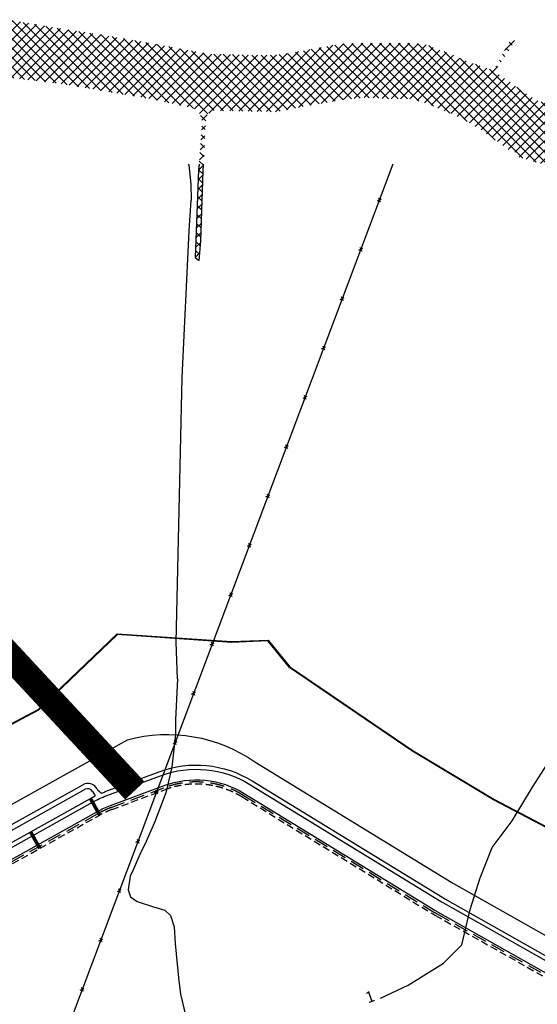
# Model space of a CAD drawing. Extents: x 547291 to 942570, y -44986 to 118315.
# Drawn here: x 626792 to 641516, y 72443 to 100457 of the extents above; entities that cross this region are included whole.
import ezdxf
from ezdxf.enums import TextEntityAlignment as Align

# ---------------------------------------------------------------- set-up
doc = ezdxf.new("R2010")
doc.units = 0
for name, pattern in [('LIN0', [0]), ('TRACEJADO_1000', [300, 200, -100]), ('TRACEJADO_2000', [600, 400, -200])]:
    doc.linetypes.add(name, pattern=pattern)
for name, color, linetype in [('0-VALA_PROJ', 250, 'TRAÇO_SENT_5000'), ('A-CERCA_PROJ', 250, 'TRAÇO_XIS_2000'), ('CURVAS2', 250, 'LIN0'), ('FAIXA_PRESERVAÇÃO', 250, 'CONTINUOUS'), ('H-DIQUE_BASE_EXTERNA', 250, 'CONTINUOUS'), ('H-DIQUE_BASE_INTERNA', 250, 'TRACEJADO_1000'), ('H-DIQUE_COROAMENTO_EXTERNO', 250, 'CONTINUOUS'), ('H-RUAS', 250, 'CONTINUOUS'), ('H-TUBULAÇÃO', 250, 'CONTINUOUS'), ('H-ÁGUA', 250, 'TRACEJADO_2000'), ('T-CERCAS', 250, 'CONTINUOUS')]:
    doc.layers.add(name, color=color, linetype=linetype)
doc.styles.add('ROMANS', font='romans.shx')
doc.linetypes.add('TRAÇO_SENT_5000', pattern='A,2000,-1000,[">",STANDARD,S=1000,R=0,X=-1000,Y=-500]', length=3000)
doc.linetypes.add('TRAÇO_XIS_2000', pattern='A,400,-200,["X",STANDARD,S=200,R=0,X=-200,Y=-100]', length=600)
pattern_1 = [(45, (277891.2, -3152882.72), (-132.582521, 132.582521), []), (135, (277891.2, -3152882.72), (-132.582521, -132.582521), [])]

# ---------------------------------------------------------------- blocks, each defined once
blk = doc.blocks.new('CERCA')
at = {"layer": 'T-CERCAS', "linetype": 'CONTINUOUS'}
for p, q in [((0.44, -0.44), (-0.44, 0.44)), ((-0.44, -0.44), (0.44, 0.44))]:
    blk.add_line(p, q, dxfattribs=at)

msp = doc.modelspace()

# ---------------------------------------------------------------- hatches: boundary and pattern name
at = {"layer": 'H-ÁGUA'}
h = msp.add_hatch(dxfattribs=at)
h.set_pattern_fill('ANSI37', color=256, scale=1500, style=0)
h.set_pattern_definition(pattern_1)
h.paths.add_polyline_path([(619259, 94042), (619928, 95012), (620212, 95461), (620685, 96404), (621048, 97202), (621520, 97601), (622538, 98182), (623264, 98581), (623674, 98680), (624287, 98636), (624399, 98610), (624733, 98665), (625443, 98723), (625469, 98745), (626126, 98855), (627943, 98636), (630658, 98177), (631288, 98040), (631814, 97909), (631844, 97869), (632068, 97828), (632220, 97824), (632296, 97870), (633156, 97853), (634133, 97836), (634968, 98008), (636044, 98190), (636606, 98240), (637335, 98207), (637947, 98207), (638411, 98058), (639420, 97628), (640000, 97265), (640728, 96736), (640964, 96661), (641385, 98237), (641111, 98408), (640769, 98662), (640338, 98952), (640321, 99013), (640443, 99197), (640748, 99632), (640827, 99773), (640875, 99881), (640828, 99900), (640770, 99900), (640731, 99852), (640590, 99589), (640362, 99167), (640274, 99018), (640151, 99053), (639536, 99264), (639068, 99474), (638681, 99614), (638408, 99728), (638031, 99789), (637416, 99789), (636616, 99789), (636115, 99781), (635687, 99727), (634852, 99569), (634263, 99472), (633938, 99446), (633332, 99446), (632699, 99472), (632286, 99472), (631688, 99569), (630757, 99744), (629126, 100027), (627886, 100211), (626814, 100395), (626393, 100457), (625856, 100422), (625146, 100369), (624276, 100281), (623521, 100176), (623169, 100097), (622843, 100044), (622598, 99965), (621991, 99606), (621244, 99166), (620836, 98936), (620379, 98673), (620151, 98541), (620036, 98558), (619992, 98734), (619948, 98901), (620015, 99143), (619944, 99284), (619873, 99355), (619760, 99439), (619619, 99482), (619378, 99482), (619251, 99369), (619175, 99260), (619043, 99006), (619061, 98883), (619307, 98348), (619535, 97865), (619586, 97727), (619621, 97622), (619551, 97447), (619146, 96604), (618945, 96174), (618848, 96025), (618673, 95779), (618111, 94982), (617563, 94525), (616809, 94114), (616063, 93873), (613039, 91860), (611177, 90666), (617055, 92555), (617177, 92619), (618667, 93473)])
h.paths.add_polyline_path([(624856, 97193), (625163, 98483), (625443, 98723), (624733, 98665), (624399, 98610), (624572, 98571), (624681, 98330), (624659, 97914), (624484, 96931), (624155, 95203), (623739, 93541), (623849, 93366), (623980, 93519), (624308, 94875)], flags=17)
h.paths.add_polyline_path([(632014, 96150), (632080, 97556), (632130, 97770), (632220, 97824), (632068, 97828), (631844, 97869), (631916, 97774), (631985, 97571), (631882, 96183), (631783, 93687), (631899, 93605), (631948, 94167)], flags=17)
h = msp.add_hatch(dxfattribs=at)
h.set_pattern_fill('ANSI37', color=256, scale=1500, style=0)
h.set_pattern_definition(pattern_1)
h.paths.add_polyline_path([(643675, 97639), (644044, 97858), (644187, 97939), (644177, 98010), (644136, 98072), (644075, 98112), (643891, 98010), (643458, 97732), (643238, 97618), (642992, 97670), (642473, 97855), (641894, 98030), (641533, 98144), (641385, 98237), (640939, 96566), (642478, 96096), (644581, 93334), (646964, 91712), (649454, 90484), (652188, 89013), (655156, 87314), (656779, 86471), (658519, 85344), (659043, 85037), (660846, 85953), (659410, 86792), (657635, 87942), (655970, 88806), (653014, 90500), (650233, 91996), (647822, 93185), (645766, 94584), (643552, 97492)])

# ---------------------------------------------------------------- linework, layer by layer
at = {"layer": '0-VALA_PROJ', "const_width": 750, "flags": 128}
msp.add_lwpolyline([(630066, 78524), (617280, 92295)], dxfattribs=at)
at = {"layer": 'A-CERCA_PROJ', "flags": 128}
msp.add_lwpolyline([(702732, 1039), (704212, 10077), (706622, 11976), (705258, 14613), (703758, 17762), (701512, 22855), (699788, 26838), (698376, 29075), (695944, 32759), (692616, 37465), (688500, 43095), (686218, 46292), (683698, 49730), (681509, 52755), (679353, 55653), (677582, 58064), (676441, 59626), (669664, 61810), (660359, 67071), (659506, 67480), (657280, 68463), (655345, 69732), (645253, 75646), (640271, 78257), (637942, 79656), (634463, 82025), (633850, 82784), (632819, 82739), (629575, 82965), (627328, 80810), (623689, 78887), (621996, 77802), (619917, 76430), (617609, 74764), (613736, 72196), (611043, 70966), (608631, 70077), (602689, 68875), (600498, 69481), (596708, 65314), (589933, 63993), (582174, 62850), (579370, 62477), (578529, 62117), (578000, 61817), (575568, 57809), (571283, 55620), (570837, 52650), (569837, 49814)], dxfattribs=at)
at = {"layer": 'CURVAS2', "linetype": 'LIN0', "elevation": 100}
for points in [[(631586, 96350), (631600, 96313), (631658, 95780), (631667, 95321)], [(631277, 81701), (631245, 82751), (631345, 87328), (631411, 90280), (631610, 94452), (631667, 95321)], [(631277, 81701), (631222, 80532), (631223, 80128), (631121, 79194), (630945, 78464), (630624, 77617), (630347, 76990), (630233, 76771), (630030, 76291), (629938, 76088), (629873, 75701), (629947, 75498), (630131, 75369), (630602, 75212), (630916, 75120), (631082, 74973), (631184, 74650), (631212, 74173), (631313, 73196), (631369, 72735), (631507, 72136)], [(637056, 72615), (637841, 72991), (638844, 73612), (639370, 74136), (639609, 75138), (639895, 76044), (640230, 76903), (640803, 77666), (641376, 78620), (641806, 79287), (642150, 80029), (642531, 80744), (643248, 81365), (644872, 81412), (645779, 81269), (646996, 80784), (648572, 80450), (650434, 80164), (651723, 80164), (652869, 80021), (654493, 79544), (656260, 79258), (657904, 79213)]]:
    msp.add_lwpolyline(points, dxfattribs=at)
at = {"layer": 'CURVAS2', "linetype": 'LIN0'}
msp.add_lwpolyline([(631894, 96350), (631882, 96183), (631783, 93687), (631899, 93605), (631948, 94167), (632014, 96150), (632023, 96350)], dxfattribs=at)
at = {"layer": 'FAIXA_PRESERVAÇÃO'}
msp.add_lwpolyline([(623677, 78906), (627315, 80829), (629566, 82988), (632820, 82762), (633860, 82807), (634478, 82041), (637954, 79675), (640282, 78277), (645264, 75666), (655356, 69751), (657290, 68483), (659515, 67501), (660370, 67090), (669673, 61831), (677441, 59328), (695742, 55977), (710006, 53430), (727579, 50597), (733870, 49809), (737701, 49443)], dxfattribs=at)
at = {"layer": 'H-DIQUE_BASE_EXTERNA'}
msp.add_line((628862, 78502), (628935, 78371), dxfattribs=at)
msp.add_line((628862, 78502), (628935, 78371), dxfattribs=at)
for points in [[(629122, 78452, -0.009226), (629227, 78493), (630755, 79060, -0.230247), (633401, 78802), (638824, 75479, 0.008962), (638885, 75443), (658799, 64199, 0.004686), (658831, 64182), (668613, 58898, 0.039906), (668899, 58772), (672315, 57580, -0.151693), (673764, 56508), (676132, 53280, 0.001659), (676140, 53270), (678272, 50404, -0.003276), (678295, 50372), (680461, 47380, 0.001539), (680468, 47370), (682966, 43963, -0.003197), (682988, 43932), (685252, 40760, 0.003333)], [(595675, 54892), (606402, 65912, -0.097556), (607512, 66679), (615028, 69944, 0.047022), (615277, 70081), (624793, 76561, -0.022267), (625058, 76724), (628584, 78691)], [(595811, 54818), (606509, 65807, -0.097556), (607572, 66541), (615088, 69807, 0.047022), (615361, 69957), (624878, 76437, -0.022267), (625131, 76593), (628657, 78560)], [(598178, 56818), (606724, 65598, -0.097556), (607691, 66266), (615208, 69531, 0.047022), (615530, 69709), (625047, 76189, -0.022267), (625277, 76331), (628804, 78298, -0.012341), (628936, 78368, -0.012341)]]:
    msp.add_lwpolyline(points, format="xyb", dxfattribs=at)
for centre, radius, start, end in [((628731, 78429), 300, 29.149, 119.149), ((628731, 78429), 150, 29.149, 119.149), ((629255, 78721), 300, 209.149, 243.8041), ((629255, 78721), 300, 209.149, 243.8041)]:
    msp.add_arc(centre, radius, start, end, dxfattribs=at)
at = {"layer": 'H-DIQUE_BASE_INTERNA'}
msp.add_lwpolyline([(671029, 55896), (655582, 41758, -0.358832), (654947, 41725), (617724, 69263, -0.516536), (617750, 70567), (625350, 75743, -0.022267), (625540, 75860), (629067, 77827, -0.038359), (629414, 77987), (630942, 78554, -0.230247), (633119, 78342), (638542, 75018, 0.008962), (638619, 74973), (658534, 63729, 0.004686), (658575, 63706), (668357, 58423, 0.039906), (668721, 58262), (670683, 57578, -0.567514), (671029, 55896)], format="xyb", dxfattribs=at)
at = {"layer": 'H-DIQUE_COROAMENTO_EXTERNO'}
for points in [[(625335, 76226), (628862, 78193, -0.038359), (629268, 78381), (630796, 78948, -0.230247), (633338, 78700), (638761, 75376, 0.008962), (638826, 75339), (658740, 64095, 0.004686), (658774, 64076), (668556, 58793, 0.039906), (668859, 58659), (672275, 57467, -0.151693), (673668, 56437), (676036, 53209, 0.001659), (676044, 53198), (678175, 50333, -0.003276), (678198, 50302), (680364, 47309, 0.001539), (680371, 47299), (682869, 43892, -0.003197), (682891, 43862), (685154, 40690, 0.003333)], [(671252, 55937), (655593, 41606, -0.358806), (654958, 41573), (617517, 69267, -0.516536), (617542, 70571), (625283, 75842, -0.022267), (625481, 75964), (629008, 77931, -0.038359), (629373, 78099), (630901, 78667, -0.230247), (633181, 78444), (638604, 75121, 0.008962), (638678, 75077), (658593, 63834, 0.004686), (658632, 63812), (668414, 58529, 0.039906), (668761, 58376), (670913, 57625, -0.567514), (671258, 55943), (671252, 55937)]]:
    msp.add_lwpolyline(points, format="xyb", dxfattribs=at)
at = {"layer": 'H-RUAS'}
msp.add_lwpolyline([(624814, 77161), (629855, 79972, -0.221167), (633479, 79341), (639085, 75905, 0.008962), (639130, 75878), (659045, 64635, 0.004686), (659069, 64622), (668851, 59338, 0.039906), (669064, 59244), (672479, 58052, -0.151693), (674168, 56804), (676536, 53576, 0.001659), (676541, 53568), (678673, 50703, -0.003276), (678700, 50665), (680866, 47673, 0.001539), (680871, 47666), (683369, 44259, -0.003197), (683395, 44222), (685659, 41050, 0.003333)], format="xyb", dxfattribs=at)
at = {"layer": 'H-TUBULAÇÃO', "const_width": 100}
for points in [[(628804, 78298), (629067, 77827)], [(627101, 77348), (627364, 76877)]]:
    msp.add_lwpolyline(points, dxfattribs=at)
at = {"layer": 'H-ÁGUA'}
msp.add_lwpolyline([(671070, 55851), (655622, 41714, -0.358832), (654911, 41677), (617689, 69214, -0.516533), (617716, 70617), (625317, 75792, -0.022267), (625511, 75912), (629037, 77879, -0.038359), (629394, 78043), (630922, 78610, -0.230247), (633150, 78393), (638573, 75069, 0.008962), (638649, 75025), (658563, 63781, 0.004686), (658603, 63759), (668385, 58476, 0.039906), (668741, 58319), (670703, 57634, -0.567514)], format="xyb", close=True, dxfattribs=at)
at = {"layer": 'T-CERCAS', "linetype": 'CONTINUOUS'}
msp.add_line((637406, 96350), (624871, 63044), dxfattribs=at)

# ---------------------------------------------------------------- block references
at = {"layer": 'T-CERCAS', "linetype": 'CONTINUOUS', "xscale": 100.0000000000327, "yscale": 100, "zscale": 100, "rotation": 249.3764828531973}
for p in [(637023, 95333), (636495, 93929), (635966, 92525), (635438, 91121), (634910, 89718), (634381, 88314), (633853, 86910), (633325, 85506), (632796, 84102), (632268, 82698), (631740, 81294), (631211, 79890), (630683, 78487), (630155, 77083), (629626, 75679), (629098, 74275), (628570, 72871)]:
    msp.add_blockref('CERCA', p, dxfattribs=at)

# ---------------------------------------------------------------- texts
at = {"layer": 'CURVAS2', "style": 'ROMANS'}
msp.add_text('1', height=320, rotation=19.8738, dxfattribs=at).set_placement((636811, 72507), align=Align.CENTER)

doc.saveas('drawing.dxf')
